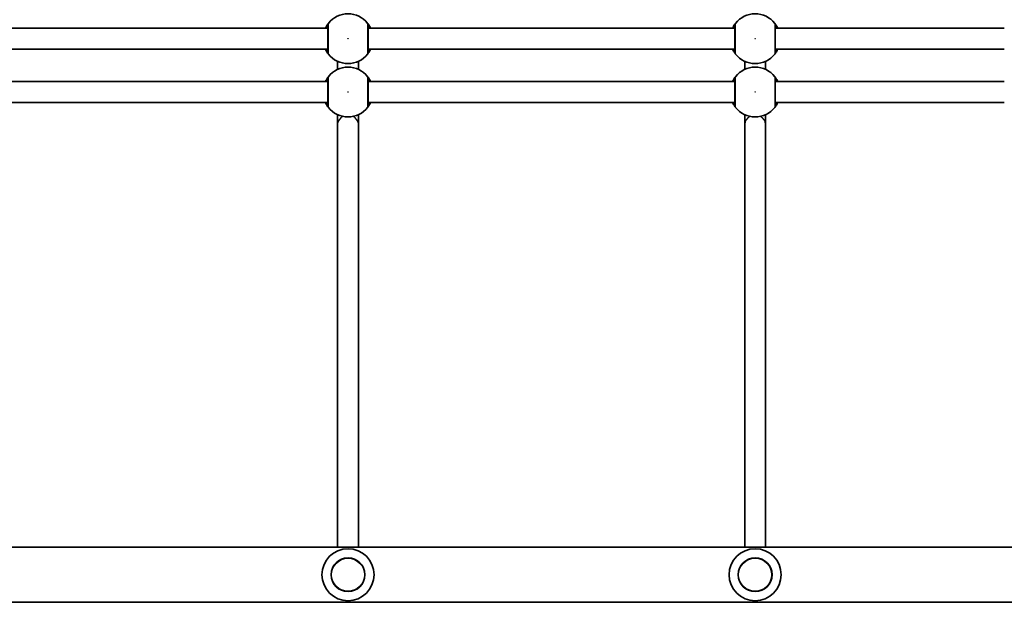
# Model space of a CAD drawing. Units: millimetres. Extents: x -3060 to 3270, y -4231 to 4528.
# Drawn here: x 9 to 766, y 2145 to 2593 of the extents above; entities that cross this region are included whole.
import ezdxf

# ---------------------------------------------------------------- set-up
doc = ezdxf.new("R2010")
doc.units = ezdxf.units.MM
doc.layers.add('Widoczne (ISO)', color=7, linetype='Continuous', lineweight=35)
doc.layers.add('Widoczne wąskie (ISO)', color=7, linetype='Continuous', lineweight=25)

msp = doc.modelspace()

# ---------------------------------------------------------------- linework, layer by layer
at = {"layer": 'Widoczne (ISO)'}
for p, q in [((246, 2586.5), (-36, 2586.5)), ((559, 2586.5), (277, 2586.5)), ((766.05, 2586.5), (590, 2586.5)), ((246, 2570.5), (-36, 2570.5)), ((559, 2570.5), (277, 2570.5)), ((766.05, 2570.5), (590, 2570.5)), ((253.5, 2561.1), (253.5, 2554.9)), ((269.5, 2561.1), (269.5, 2554.9)), ((566.5, 2561.1), (566.5, 2554.9)), ((582.5, 2561.1), (582.5, 2554.9)), ((246, 2545.5), (-36, 2545.5)), ((559, 2545.5), (277, 2545.5)), ((766.05, 2545.5), (590, 2545.5)), ((246, 2529.5), (-36, 2529.5)), ((559, 2529.5), (277, 2529.5)), ((766.05, 2529.5), (590, 2529.5)), ((253.5, 2520.1), (253.5, 2512.72)), ((269.5, 2512.72), (269.5, 2520.1)), ((566.5, 2520.1), (566.5, 2512.72)), ((582.5, 2512.72), (582.5, 2520.1)), ((253.5, 2512.72), (253.5, 2187.75)), ((269.5, 2512.72), (269.5, 2187.75)), ((566.5, 2512.72), (566.5, 2187.75)), ((582.5, 2512.72), (582.5, 2187.75)), ((-657, 2187.75), (867, 2187.75)), ((-657, 2145.35), (867, 2145.35))]:
    msp.add_line(p, q, dxfattribs=at)
for centre in [(261.5, 2166.55), (574.5, 2166.55)]:
    msp.add_circle(centre, 13, dxfattribs=at)
for centre, radius, start, end in [((261.5, 2578.5), 19.15, 37.97957, 142.02043), ((574.5, 2578.5), 19.15, 37.97957, 142.02043), ((261.5, 2578.5), 19.15, 217.97957, 322.02043), ((574.5, 2578.5), 19.15, 217.97957, 322.02043), ((261.5, 2537.5), 19.15, 37.97957, 142.02043), ((574.5, 2537.5), 19.15, 37.97957, 142.02043), ((261.5, 2537.5), 19.15, 217.97957, 322.02043), ((574.5, 2537.5), 19.15, 217.97957, 322.02043), ((261.5, 2166.55), 20, 0, 180), ((574.5, 2166.55), 20, 0, 180), ((261.5, 2166.55), 20, 180, 0), ((574.5, 2166.55), 20, 180, 0)]:
    msp.add_arc(centre, radius, start, end, dxfattribs=at)
for points, knots in [([(246.41, 2590.28), (246.37, 2590.24), (246.3, 2590.15), (246.03, 2589.8), (245.78, 2589.45), (245.1, 2588.41), (244.64, 2587.63), (244.17, 2586.65), (244.13, 2586.57), (244.1, 2586.5)], [0, 0, 0, 0, 0.165681, 0.165681, 0.4307707, 0.4307707, 0.7633729, 0.7633729, 0.7893694, 0.7893694, 0.7893694, 0.7893694]), ([(246, 2589.05), (246, 2589.02), (246, 2588.97), (246, 2588.51), (246, 2587.57), (246, 2584.89), (246, 2583.19), (246, 2579.6), (246, 2577.73), (246, 2574.31), (246, 2572.74), (246, 2570.21), (246, 2569.22), (246, 2568.24), (246, 2568.02), (246, 2567.95)], [0, 0, 0, 0, 0.129537, 0.129537, 0.725375, 0.725375, 1.299703, 1.299703, 1.842753, 1.842753, 2.356937, 2.356937, 2.86021, 2.86021, 3.174755, 3.174755, 3.174755, 3.174755]), ([(278.9, 2586.5), (278.63, 2587.08), (278.35, 2587.61), (277.62, 2588.88), (277.2, 2589.48), (276.75, 2590.09), (276.64, 2590.23), (276.59, 2590.28)], [2.6168682, 2.6168682, 2.6168682, 2.6168682, 2.8232659, 2.8232659, 3.1820177, 3.1820177, 3.4062376, 3.4062376, 3.4062376, 3.4062376]), ([(277, 2567.95), (277, 2567.99), (277, 2568.11), (277, 2568.57), (277, 2569.03), (277, 2570.41), (277, 2571.44), (277, 2573.9), (277, 2575.35), (277, 2578.52), (277, 2580.24), (277, 2583.48), (277, 2584.99), (277, 2587.54), (277, 2588.49), (277, 2588.96), (277, 2589.02), (277, 2589.05)], [0, 0, 0, 0, 0.206308, 0.206308, 0.5364, 0.5364, 0.96552, 0.96552, 1.422771, 1.422771, 1.925821, 1.925821, 2.446576, 2.446576, 3.038238, 3.038238, 3.174755, 3.174755, 3.174755, 3.174755]), ([(559.41, 2590.28), (559.37, 2590.24), (559.3, 2590.15), (559.03, 2589.8), (558.78, 2589.45), (558.1, 2588.41), (557.64, 2587.63), (557.17, 2586.65), (557.13, 2586.57), (557.1, 2586.5)], [0, 0, 0, 0, 0.165681, 0.165681, 0.4307707, 0.4307707, 0.7633729, 0.7633729, 0.7893694, 0.7893694, 0.7893694, 0.7893694]), ([(559, 2589.05), (559, 2589.02), (559, 2588.97), (559, 2588.51), (559, 2587.57), (559, 2584.89), (559, 2583.19), (559, 2579.6), (559, 2577.73), (559, 2574.31), (559, 2572.74), (559, 2570.21), (559, 2569.22), (559, 2568.24), (559, 2568.02), (559, 2567.95)], [0, 0, 0, 0, 0.129537, 0.129537, 0.725375, 0.725375, 1.299703, 1.299703, 1.842753, 1.842753, 2.356937, 2.356937, 2.86021, 2.86021, 3.174755, 3.174755, 3.174755, 3.174755]), ([(591.9, 2586.5), (591.63, 2587.08), (591.35, 2587.61), (590.62, 2588.88), (590.2, 2589.48), (589.75, 2590.09), (589.64, 2590.23), (589.59, 2590.28)], [2.6168682, 2.6168682, 2.6168682, 2.6168682, 2.8232659, 2.8232659, 3.1820177, 3.1820177, 3.4062376, 3.4062376, 3.4062376, 3.4062376]), ([(590, 2567.95), (590, 2567.99), (590, 2568.11), (590, 2568.57), (590, 2569.03), (590, 2570.41), (590, 2571.44), (590, 2573.9), (590, 2575.35), (590, 2578.52), (590, 2580.24), (590, 2583.48), (590, 2584.99), (590, 2587.54), (590, 2588.49), (590, 2588.96), (590, 2589.02), (590, 2589.05)], [0, 0, 0, 0, 0.206308, 0.206308, 0.5364, 0.5364, 0.96552, 0.96552, 1.422771, 1.422771, 1.925821, 1.925821, 2.446576, 2.446576, 3.038238, 3.038238, 3.174755, 3.174755, 3.174755, 3.174755]), ([(244.1, 2570.5), (244.37, 2569.92), (244.65, 2569.39), (245.38, 2568.12), (245.8, 2567.52), (246.25, 2566.91), (246.36, 2566.77), (246.41, 2566.72)], [2.6169954, 2.6169954, 2.6169954, 2.6169954, 2.8233931, 2.8233931, 3.1821449, 3.1821449, 3.4063648, 3.4063648, 3.4063648, 3.4063648]), ([(276.59, 2566.72), (276.63, 2566.76), (276.7, 2566.85), (276.97, 2567.2), (277.22, 2567.55), (277.9, 2568.59), (278.36, 2569.37), (278.83, 2570.35), (278.87, 2570.43), (278.9, 2570.5)], [0, 0, 0, 0, 0.1656807, 0.1656807, 0.4307699, 0.4307699, 0.7633722, 0.7633722, 0.7893694, 0.7893694, 0.7893694, 0.7893694]), ([(557.1, 2570.5), (557.37, 2569.92), (557.65, 2569.39), (558.38, 2568.12), (558.8, 2567.52), (559.25, 2566.91), (559.36, 2566.77), (559.41, 2566.72)], [2.6169954, 2.6169954, 2.6169954, 2.6169954, 2.8233931, 2.8233931, 3.1821449, 3.1821449, 3.4063648, 3.4063648, 3.4063648, 3.4063648]), ([(589.59, 2566.72), (589.63, 2566.76), (589.7, 2566.85), (589.97, 2567.2), (590.22, 2567.55), (590.9, 2568.59), (591.36, 2569.37), (591.83, 2570.35), (591.87, 2570.43), (591.9, 2570.5)], [0, 0, 0, 0, 0.1656807, 0.1656807, 0.4307699, 0.4307699, 0.7633722, 0.7633722, 0.7893694, 0.7893694, 0.7893694, 0.7893694]), ([(246.41, 2549.28), (246.37, 2549.24), (246.3, 2549.15), (246.03, 2548.8), (245.78, 2548.45), (245.1, 2547.41), (244.64, 2546.63), (244.17, 2545.65), (244.13, 2545.57), (244.1, 2545.5)], [0, 0, 0, 0, 0.165681, 0.165681, 0.4307707, 0.4307707, 0.7633729, 0.7633729, 0.7893694, 0.7893694, 0.7893694, 0.7893694]), ([(246, 2548.05), (246, 2548.02), (246, 2547.97), (246, 2547.51), (246, 2546.57), (246, 2543.89), (246, 2542.19), (246, 2538.6), (246, 2536.73), (246, 2533.31), (246, 2531.74), (246, 2529.21), (246, 2528.22), (246, 2527.24), (246, 2527.02), (246, 2526.95)], [0, 0, 0, 0, 0.129537, 0.129537, 0.725375, 0.725375, 1.299703, 1.299703, 1.842753, 1.842753, 2.356937, 2.356937, 2.86021, 2.86021, 3.174755, 3.174755, 3.174755, 3.174755]), ([(278.9, 2545.5), (278.63, 2546.08), (278.35, 2546.61), (277.62, 2547.88), (277.2, 2548.48), (276.75, 2549.09), (276.64, 2549.23), (276.59, 2549.28)], [2.6168682, 2.6168682, 2.6168682, 2.6168682, 2.8232659, 2.8232659, 3.1820177, 3.1820177, 3.4062376, 3.4062376, 3.4062376, 3.4062376]), ([(277, 2526.95), (277, 2526.99), (277, 2527.11), (277, 2527.57), (277, 2528.03), (277, 2529.41), (277, 2530.44), (277, 2532.9), (277, 2534.35), (277, 2537.52), (277, 2539.24), (277, 2542.48), (277, 2543.99), (277, 2546.54), (277, 2547.49), (277, 2547.96), (277, 2548.02), (277, 2548.05)], [0, 0, 0, 0, 0.206308, 0.206308, 0.5364, 0.5364, 0.96552, 0.96552, 1.422771, 1.422771, 1.925821, 1.925821, 2.446576, 2.446576, 3.038238, 3.038238, 3.174755, 3.174755, 3.174755, 3.174755]), ([(559.41, 2549.28), (559.37, 2549.24), (559.3, 2549.15), (559.03, 2548.8), (558.78, 2548.45), (558.1, 2547.41), (557.64, 2546.63), (557.17, 2545.65), (557.13, 2545.57), (557.1, 2545.5)], [0, 0, 0, 0, 0.165681, 0.165681, 0.4307707, 0.4307707, 0.7633729, 0.7633729, 0.7893694, 0.7893694, 0.7893694, 0.7893694]), ([(559, 2548.05), (559, 2548.02), (559, 2547.97), (559, 2547.51), (559, 2546.57), (559, 2543.89), (559, 2542.19), (559, 2538.6), (559, 2536.73), (559, 2533.31), (559, 2531.74), (559, 2529.21), (559, 2528.22), (559, 2527.24), (559, 2527.02), (559, 2526.95)], [0, 0, 0, 0, 0.129537, 0.129537, 0.725375, 0.725375, 1.299703, 1.299703, 1.842753, 1.842753, 2.356937, 2.356937, 2.86021, 2.86021, 3.174755, 3.174755, 3.174755, 3.174755]), ([(591.9, 2545.5), (591.63, 2546.08), (591.35, 2546.61), (590.62, 2547.88), (590.2, 2548.48), (589.75, 2549.09), (589.64, 2549.23), (589.59, 2549.28)], [2.6168682, 2.6168682, 2.6168682, 2.6168682, 2.8232659, 2.8232659, 3.1820177, 3.1820177, 3.4062376, 3.4062376, 3.4062376, 3.4062376]), ([(590, 2526.95), (590, 2526.99), (590, 2527.11), (590, 2527.57), (590, 2528.03), (590, 2529.41), (590, 2530.44), (590, 2532.9), (590, 2534.35), (590, 2537.52), (590, 2539.24), (590, 2542.48), (590, 2543.99), (590, 2546.54), (590, 2547.49), (590, 2547.96), (590, 2548.02), (590, 2548.05)], [0, 0, 0, 0, 0.206308, 0.206308, 0.5364, 0.5364, 0.96552, 0.96552, 1.422771, 1.422771, 1.925821, 1.925821, 2.446576, 2.446576, 3.038238, 3.038238, 3.174755, 3.174755, 3.174755, 3.174755]), ([(244.1, 2529.5), (244.37, 2528.92), (244.65, 2528.39), (245.38, 2527.12), (245.8, 2526.52), (246.25, 2525.91), (246.36, 2525.77), (246.41, 2525.72)], [2.6169954, 2.6169954, 2.6169954, 2.6169954, 2.8233931, 2.8233931, 3.1821449, 3.1821449, 3.4063648, 3.4063648, 3.4063648, 3.4063648]), ([(276.59, 2525.72), (276.63, 2525.76), (276.7, 2525.85), (276.97, 2526.2), (277.22, 2526.55), (277.9, 2527.59), (278.36, 2528.37), (278.83, 2529.35), (278.87, 2529.43), (278.9, 2529.5)], [0, 0, 0, 0, 0.1656807, 0.1656807, 0.4307699, 0.4307699, 0.7633722, 0.7633722, 0.7893694, 0.7893694, 0.7893694, 0.7893694]), ([(557.1, 2529.5), (557.37, 2528.92), (557.65, 2528.39), (558.38, 2527.12), (558.8, 2526.52), (559.25, 2525.91), (559.36, 2525.77), (559.41, 2525.72)], [2.6169954, 2.6169954, 2.6169954, 2.6169954, 2.8233931, 2.8233931, 3.1821449, 3.1821449, 3.4063648, 3.4063648, 3.4063648, 3.4063648]), ([(589.59, 2525.72), (589.63, 2525.76), (589.7, 2525.85), (589.97, 2526.2), (590.22, 2526.55), (590.9, 2527.59), (591.36, 2528.37), (591.83, 2529.35), (591.87, 2529.43), (591.9, 2529.5)], [0, 0, 0, 0, 0.1656807, 0.1656807, 0.4307699, 0.4307699, 0.7633722, 0.7633722, 0.7893694, 0.7893694, 0.7893694, 0.7893694])]:
    msp.add_open_spline(points, degree=3, knots=knots, dxfattribs=at)
at = {"layer": 'Widoczne wąskie (ISO)'}
for centre, radius in [((261.5, 2578.5), 0.15), ((574.5, 2578.5), 0.15), ((261.5, 2537.5), 0.15), ((574.5, 2537.5), 0.15), ((261.5, 2166.55), 12.67), ((574.5, 2166.55), 12.67)]:
    msp.add_circle(centre, radius, dxfattribs=at)
for centre, major_axis, ratio, start_param, end_param in [((247.98, 2589.05), (-1.58, 1.23), 0.996464, 0, 0.664588), ((248, 2589.05), (-2, 0), 0.997769, 5.61859, 6.283185), ((275, 2589.05), (2, 0), 0.997769, 0, 0.664596), ((275.02, 2589.05), (1.58, 1.23), 0.996464, 5.618598, 6.283185), ((560.98, 2589.05), (-1.58, 1.23), 0.996464, 0, 0.664588), ((561, 2589.05), (-2, 0), 0.997769, 5.61859, 6.283185), ((588, 2589.05), (2, 0), 0.997769, 0, 0.664596), ((588.02, 2589.05), (1.58, 1.23), 0.996464, 5.618598, 6.283185), ((247.98, 2567.95), (-1.58, -1.23), 0.996464, 5.618598, 6.283185), ((248, 2567.95), (-2, 0), 0.997769, 0, 0.664596), ((275, 2567.95), (2, 0), 0.997769, 5.61859, 6.283185), ((275.02, 2567.95), (1.58, -1.23), 0.996464, 0, 0.664588), ((560.98, 2567.95), (-1.58, -1.23), 0.996464, 5.618598, 6.283185), ((561, 2567.95), (-2, 0), 0.997769, 0, 0.664596), ((588, 2567.95), (2, 0), 0.997769, 5.61859, 6.283185), ((588.02, 2567.95), (1.58, -1.23), 0.996464, 0, 0.664588), ((247.98, 2548.05), (-1.58, 1.23), 0.996464, 0, 0.664588), ((248, 2548.05), (-2, 0), 0.997769, 5.61859, 6.283185), ((275, 2548.05), (2, 0), 0.997769, 0, 0.664596), ((275.02, 2548.05), (1.58, 1.23), 0.996464, 5.618598, 6.283185), ((560.98, 2548.05), (-1.58, 1.23), 0.996464, 0, 0.664588), ((561, 2548.05), (-2, 0), 0.997769, 5.61859, 6.283185), ((588, 2548.05), (2, 0), 0.997769, 0, 0.664596), ((588.02, 2548.05), (1.58, 1.23), 0.996464, 5.618598, 6.283185), ((247.98, 2526.95), (-1.58, -1.23), 0.996464, 5.618598, 6.283185), ((248, 2526.95), (-2, 0), 0.997769, 0, 0.664596), ((275, 2526.95), (2, 0), 0.997769, 5.61859, 6.283185), ((275.02, 2526.95), (1.58, -1.23), 0.996464, 0, 0.664588), ((560.98, 2526.95), (-1.58, -1.23), 0.996464, 5.618598, 6.283185), ((561, 2526.95), (-2, 0), 0.997769, 0, 0.664596), ((588, 2526.95), (2, 0), 0.997769, 5.61859, 6.283185), ((588.02, 2526.95), (1.58, -1.23), 0.996464, 0, 0.664588), ((261.5, 2512.72), (-8, 0), 0.865278, 5.224542, 6.283185), ((261.5, 2512.72), (8, 0), 0.865278, 0, 1.058643), ((574.5, 2512.72), (-8, 0), 0.865278, 5.224542, 6.283185), ((574.5, 2512.72), (8, 0), 0.865278, 0, 1.058643)]:
    msp.add_ellipse(centre, major_axis=major_axis, ratio=ratio, start_param=start_param, end_param=end_param, dxfattribs=at)
for points, knots in [([(244.58, 2586.5), (244.82, 2587.04), (245.06, 2587.51), (245.51, 2588.31), (245.7, 2588.62), (245.91, 2588.94), (245.96, 2589.02), (245.98, 2589.05)], [-0.672818, -0.672818, -0.672818, -0.672818, -0.4307707, -0.4307707, -0.165681, -0.165681, 0, 0, 0, 0]), ([(245.98, 2589.05), (245.99, 2589.06), (245.99, 2589.07), (246, 2589.07), (246, 2589.06), (246, 2589.05)], [0, 0, 0, 0, 0.03504151, 0.03504151, 0.07008301, 0.07008301, 0.07008301, 0.07008301]), ([(246.43, 2590.28), (246.43, 2590.29), (246.42, 2590.3), (246.42, 2590.3), (246.41, 2590.29), (246.41, 2590.28)], [-0.07008301, -0.07008301, -0.07008301, -0.07008301, -0.03504151, -0.03504151, 0, 0, 0, 0]), ([(246.43, 2566.72), (246.43, 2566.79), (246.43, 2567.05), (246.43, 2568.14), (246.43, 2569.24), (246.43, 2572.07), (246.43, 2573.82), (246.43, 2577.64), (246.43, 2579.73), (246.43, 2583.73), (246.43, 2585.63), (246.43, 2588.63), (246.43, 2589.68), (246.43, 2590.19), (246.43, 2590.25), (246.43, 2590.28)], [-3.174755, -3.174755, -3.174755, -3.174755, -2.86021, -2.86021, -2.356937, -2.356937, -1.842753, -1.842753, -1.299703, -1.299703, -0.725375, -0.725375, -0.129537, -0.129537, 0, 0, 0, 0]), ([(276.59, 2590.28), (276.59, 2590.29), (276.58, 2590.3), (276.58, 2590.3), (276.57, 2590.29), (276.57, 2590.28)], [-0.07008301, -0.07008301, -0.07008301, -0.07008301, -0.03504151, -0.03504151, 0, 0, 0, 0]), ([(276.57, 2590.28), (276.57, 2590.25), (276.57, 2590.18), (276.57, 2589.65), (276.57, 2588.6), (276.57, 2585.74), (276.57, 2584.06), (276.57, 2580.44), (276.57, 2578.52), (276.57, 2574.99), (276.57, 2573.37), (276.57, 2570.62), (276.57, 2569.47), (276.57, 2567.92), (276.57, 2567.41), (276.57, 2566.89), (276.57, 2566.77), (276.57, 2566.72)], [-3.174755, -3.174755, -3.174755, -3.174755, -3.038238, -3.038238, -2.446576, -2.446576, -1.925821, -1.925821, -1.422771, -1.422771, -0.96552, -0.96552, -0.5364, -0.5364, -0.206308, -0.206308, 0, 0, 0, 0]), ([(277, 2589.05), (277, 2589.06), (277, 2589.07), (277.01, 2589.07), (277.01, 2589.06), (277.02, 2589.05)], [0, 0, 0, 0, 0.03504151, 0.03504151, 0.07008301, 0.07008301, 0.07008301, 0.07008301]), ([(277.02, 2589.05), (277.05, 2589), (277.13, 2588.88), (277.47, 2588.33), (277.8, 2587.8), (278.24, 2586.89), (278.33, 2586.7), (278.42, 2586.5)], [-3.4062376, -3.4062376, -3.4062376, -3.4062376, -3.1820177, -3.1820177, -2.8232659, -2.8232659, -2.7334197, -2.7334197, -2.7334197, -2.7334197]), ([(557.58, 2586.5), (557.82, 2587.04), (558.06, 2587.51), (558.51, 2588.31), (558.7, 2588.62), (558.91, 2588.94), (558.96, 2589.02), (558.98, 2589.05)], [-0.672818, -0.672818, -0.672818, -0.672818, -0.4307707, -0.4307707, -0.165681, -0.165681, 0, 0, 0, 0]), ([(558.98, 2589.05), (558.99, 2589.06), (558.99, 2589.07), (559, 2589.07), (559, 2589.06), (559, 2589.05)], [0, 0, 0, 0, 0.03504151, 0.03504151, 0.07008301, 0.07008301, 0.07008301, 0.07008301]), ([(559.43, 2590.28), (559.43, 2590.29), (559.42, 2590.3), (559.42, 2590.3), (559.41, 2590.29), (559.41, 2590.28)], [-0.07008301, -0.07008301, -0.07008301, -0.07008301, -0.03504151, -0.03504151, 0, 0, 0, 0]), ([(559.43, 2566.72), (559.43, 2566.79), (559.43, 2567.05), (559.43, 2568.14), (559.43, 2569.24), (559.43, 2572.07), (559.43, 2573.82), (559.43, 2577.64), (559.43, 2579.73), (559.43, 2583.73), (559.43, 2585.63), (559.43, 2588.63), (559.43, 2589.68), (559.43, 2590.19), (559.43, 2590.25), (559.43, 2590.28)], [-3.174755, -3.174755, -3.174755, -3.174755, -2.86021, -2.86021, -2.356937, -2.356937, -1.842753, -1.842753, -1.299703, -1.299703, -0.725375, -0.725375, -0.129537, -0.129537, 0, 0, 0, 0]), ([(589.59, 2590.28), (589.59, 2590.29), (589.58, 2590.3), (589.58, 2590.3), (589.57, 2590.29), (589.57, 2590.28)], [-0.07008301, -0.07008301, -0.07008301, -0.07008301, -0.03504151, -0.03504151, 0, 0, 0, 0]), ([(589.57, 2590.28), (589.57, 2590.25), (589.57, 2590.18), (589.57, 2589.65), (589.57, 2588.6), (589.57, 2585.74), (589.57, 2584.06), (589.57, 2580.44), (589.57, 2578.52), (589.57, 2574.99), (589.57, 2573.37), (589.57, 2570.62), (589.57, 2569.47), (589.57, 2567.92), (589.57, 2567.41), (589.57, 2566.89), (589.57, 2566.77), (589.57, 2566.72)], [-3.174755, -3.174755, -3.174755, -3.174755, -3.038238, -3.038238, -2.446576, -2.446576, -1.925821, -1.925821, -1.422771, -1.422771, -0.96552, -0.96552, -0.5364, -0.5364, -0.206308, -0.206308, 0, 0, 0, 0]), ([(590, 2589.05), (590, 2589.06), (590, 2589.07), (590.01, 2589.07), (590.01, 2589.06), (590.02, 2589.05)], [0, 0, 0, 0, 0.03504151, 0.03504151, 0.07008301, 0.07008301, 0.07008301, 0.07008301]), ([(590.02, 2589.05), (590.05, 2589), (590.13, 2588.88), (590.47, 2588.33), (590.8, 2587.8), (591.24, 2586.89), (591.33, 2586.7), (591.42, 2586.5)], [-3.4062376, -3.4062376, -3.4062376, -3.4062376, -3.1820177, -3.1820177, -2.8232659, -2.8232659, -2.7334197, -2.7334197, -2.7334197, -2.7334197]), ([(246, 2588), (246, 2588), (245.97, 2587.96), (245.84, 2587.77), (245.69, 2587.56), (245.35, 2587.05), (245.18, 2586.79), (244.99, 2586.5)], [12.5468793, 12.5468793, 12.5468793, 12.5468793, 12.6933797, 12.6933797, 12.9277802, 12.9277802, 13.1021428, 13.1021428, 13.1021428, 13.1021428]), ([(278.01, 2586.5), (277.97, 2586.56), (277.93, 2586.63), (277.44, 2587.37), (277.12, 2587.82), (277.01, 2587.99), (277, 2588), (277, 2588)], [5.7181595, 5.7181595, 5.7181595, 5.7181595, 5.7561789, 5.7561789, 6.1839076, 6.1839076, 6.2734229, 6.2734229, 6.2734229, 6.2734229]), ([(559, 2588), (559, 2588), (558.97, 2587.96), (558.84, 2587.77), (558.69, 2587.56), (558.35, 2587.05), (558.18, 2586.79), (557.99, 2586.5)], [12.5468793, 12.5468793, 12.5468793, 12.5468793, 12.6933797, 12.6933797, 12.9277802, 12.9277802, 13.1021428, 13.1021428, 13.1021428, 13.1021428]), ([(591.01, 2586.5), (590.97, 2586.56), (590.93, 2586.63), (590.44, 2587.37), (590.12, 2587.82), (590.01, 2587.99), (590, 2588), (590, 2588)], [5.7181595, 5.7181595, 5.7181595, 5.7181595, 5.7561789, 5.7561789, 6.1839076, 6.1839076, 6.2734229, 6.2734229, 6.2734229, 6.2734229]), ([(245.98, 2567.95), (245.95, 2568), (245.87, 2568.12), (245.53, 2568.67), (245.2, 2569.2), (244.76, 2570.11), (244.67, 2570.3), (244.58, 2570.5)], [-3.4063648, -3.4063648, -3.4063648, -3.4063648, -3.1821449, -3.1821449, -2.8233931, -2.8233931, -2.7335468, -2.7335468, -2.7335468, -2.7335468]), ([(244.99, 2570.5), (245.15, 2570.25), (245.3, 2570.03), (245.79, 2569.3), (246, 2569), (246, 2569)], [5.7181762, 5.7181762, 5.7181762, 5.7181762, 5.8665698, 5.8665698, 6.2734397, 6.2734397, 6.2734397, 6.2734397]), ([(246, 2567.95), (246, 2567.94), (246, 2567.93), (245.99, 2567.93), (245.99, 2567.94), (245.98, 2567.95)], [0, 0, 0, 0, 0.03504151, 0.03504151, 0.07008301, 0.07008301, 0.07008301, 0.07008301]), ([(246.41, 2566.72), (246.41, 2566.71), (246.42, 2566.7), (246.42, 2566.7), (246.43, 2566.71), (246.43, 2566.72)], [-0.07008301, -0.07008301, -0.07008301, -0.07008301, -0.03504151, -0.03504151, 0, 0, 0, 0]), ([(276.57, 2566.72), (276.57, 2566.71), (276.58, 2566.7), (276.58, 2566.7), (276.59, 2566.71), (276.59, 2566.72)], [-0.07008301, -0.07008301, -0.07008301, -0.07008301, -0.03504151, -0.03504151, 0, 0, 0, 0]), ([(277, 2569), (277, 2569), (277.03, 2569.04), (277.16, 2569.23), (277.31, 2569.44), (277.65, 2569.95), (277.82, 2570.21), (278.01, 2570.5)], [6.2734229, 6.2734229, 6.2734229, 6.2734229, 6.4200186, 6.4200186, 6.6545718, 6.6545718, 6.8286863, 6.8286863, 6.8286863, 6.8286863]), ([(277.02, 2567.95), (277.01, 2567.94), (277.01, 2567.93), (277, 2567.93), (277, 2567.94), (277, 2567.95)], [0, 0, 0, 0, 0.03504151, 0.03504151, 0.07008301, 0.07008301, 0.07008301, 0.07008301]), ([(278.42, 2570.5), (278.18, 2569.96), (277.94, 2569.49), (277.49, 2568.69), (277.3, 2568.38), (277.09, 2568.06), (277.04, 2567.98), (277.02, 2567.95)], [-0.672818, -0.672818, -0.672818, -0.672818, -0.4307699, -0.4307699, -0.1656807, -0.1656807, 0, 0, 0, 0]), ([(558.98, 2567.95), (558.95, 2568), (558.87, 2568.12), (558.53, 2568.67), (558.2, 2569.2), (557.76, 2570.11), (557.67, 2570.3), (557.58, 2570.5)], [-3.4063648, -3.4063648, -3.4063648, -3.4063648, -3.1821449, -3.1821449, -2.8233931, -2.8233931, -2.7335468, -2.7335468, -2.7335468, -2.7335468]), ([(557.99, 2570.5), (558.15, 2570.25), (558.3, 2570.03), (558.79, 2569.3), (559, 2569), (559, 2569)], [5.7181762, 5.7181762, 5.7181762, 5.7181762, 5.8665698, 5.8665698, 6.2734397, 6.2734397, 6.2734397, 6.2734397]), ([(559, 2567.95), (559, 2567.94), (559, 2567.93), (558.99, 2567.93), (558.99, 2567.94), (558.98, 2567.95)], [0, 0, 0, 0, 0.03504151, 0.03504151, 0.07008301, 0.07008301, 0.07008301, 0.07008301]), ([(559.41, 2566.72), (559.41, 2566.71), (559.42, 2566.7), (559.42, 2566.7), (559.43, 2566.71), (559.43, 2566.72)], [-0.07008301, -0.07008301, -0.07008301, -0.07008301, -0.03504151, -0.03504151, 0, 0, 0, 0]), ([(589.57, 2566.72), (589.57, 2566.71), (589.58, 2566.7), (589.58, 2566.7), (589.59, 2566.71), (589.59, 2566.72)], [-0.07008301, -0.07008301, -0.07008301, -0.07008301, -0.03504151, -0.03504151, 0, 0, 0, 0]), ([(590, 2569), (590, 2569), (590.03, 2569.04), (590.16, 2569.23), (590.31, 2569.44), (590.65, 2569.95), (590.82, 2570.21), (591.01, 2570.5)], [6.2734229, 6.2734229, 6.2734229, 6.2734229, 6.4200186, 6.4200186, 6.6545718, 6.6545718, 6.8286863, 6.8286863, 6.8286863, 6.8286863]), ([(590.02, 2567.95), (590.01, 2567.94), (590.01, 2567.93), (590, 2567.93), (590, 2567.94), (590, 2567.95)], [0, 0, 0, 0, 0.03504151, 0.03504151, 0.07008301, 0.07008301, 0.07008301, 0.07008301]), ([(591.42, 2570.5), (591.18, 2569.96), (590.94, 2569.49), (590.49, 2568.69), (590.3, 2568.38), (590.09, 2568.06), (590.04, 2567.98), (590.02, 2567.95)], [-0.672818, -0.672818, -0.672818, -0.672818, -0.4307699, -0.4307699, -0.1656807, -0.1656807, 0, 0, 0, 0]), ([(244.58, 2545.5), (244.82, 2546.04), (245.06, 2546.51), (245.51, 2547.31), (245.7, 2547.62), (245.91, 2547.94), (245.96, 2548.02), (245.98, 2548.05)], [-0.672818, -0.672818, -0.672818, -0.672818, -0.4307707, -0.4307707, -0.165681, -0.165681, 0, 0, 0, 0]), ([(246, 2547), (246, 2547), (245.97, 2546.96), (245.84, 2546.77), (245.69, 2546.56), (245.35, 2546.05), (245.18, 2545.79), (244.99, 2545.5)], [12.5468793, 12.5468793, 12.5468793, 12.5468793, 12.6933797, 12.6933797, 12.9277802, 12.9277802, 13.1021428, 13.1021428, 13.1021428, 13.1021428]), ([(245.98, 2548.05), (245.99, 2548.06), (245.99, 2548.07), (246, 2548.07), (246, 2548.06), (246, 2548.05)], [0, 0, 0, 0, 0.03504151, 0.03504151, 0.07008301, 0.07008301, 0.07008301, 0.07008301]), ([(246.43, 2549.28), (246.43, 2549.29), (246.42, 2549.3), (246.42, 2549.3), (246.41, 2549.29), (246.41, 2549.28)], [-0.07008301, -0.07008301, -0.07008301, -0.07008301, -0.03504151, -0.03504151, 0, 0, 0, 0]), ([(246.43, 2525.72), (246.43, 2525.79), (246.43, 2526.05), (246.43, 2527.14), (246.43, 2528.24), (246.43, 2531.07), (246.43, 2532.82), (246.43, 2536.64), (246.43, 2538.73), (246.43, 2542.73), (246.43, 2544.63), (246.43, 2547.63), (246.43, 2548.68), (246.43, 2549.19), (246.43, 2549.25), (246.43, 2549.28)], [-3.174755, -3.174755, -3.174755, -3.174755, -2.86021, -2.86021, -2.356937, -2.356937, -1.842753, -1.842753, -1.299703, -1.299703, -0.725375, -0.725375, -0.129537, -0.129537, 0, 0, 0, 0]), ([(276.59, 2549.28), (276.59, 2549.29), (276.58, 2549.3), (276.58, 2549.3), (276.57, 2549.29), (276.57, 2549.28)], [-0.07008301, -0.07008301, -0.07008301, -0.07008301, -0.03504151, -0.03504151, 0, 0, 0, 0]), ([(276.57, 2549.28), (276.57, 2549.25), (276.57, 2549.18), (276.57, 2548.65), (276.57, 2547.6), (276.57, 2544.74), (276.57, 2543.06), (276.57, 2539.44), (276.57, 2537.52), (276.57, 2533.99), (276.57, 2532.37), (276.57, 2529.62), (276.57, 2528.47), (276.57, 2526.92), (276.57, 2526.41), (276.57, 2525.89), (276.57, 2525.77), (276.57, 2525.72)], [-3.174755, -3.174755, -3.174755, -3.174755, -3.038238, -3.038238, -2.446576, -2.446576, -1.925821, -1.925821, -1.422771, -1.422771, -0.96552, -0.96552, -0.5364, -0.5364, -0.206308, -0.206308, 0, 0, 0, 0]), ([(277, 2548.05), (277, 2548.06), (277, 2548.07), (277.01, 2548.07), (277.01, 2548.06), (277.02, 2548.05)], [0, 0, 0, 0, 0.03504151, 0.03504151, 0.07008301, 0.07008301, 0.07008301, 0.07008301]), ([(278.01, 2545.5), (277.97, 2545.56), (277.93, 2545.63), (277.44, 2546.37), (277.12, 2546.82), (277.01, 2546.99), (277, 2547), (277, 2547)], [5.7181595, 5.7181595, 5.7181595, 5.7181595, 5.7561789, 5.7561789, 6.1839076, 6.1839076, 6.2734229, 6.2734229, 6.2734229, 6.2734229]), ([(277.02, 2548.05), (277.05, 2548), (277.13, 2547.88), (277.47, 2547.33), (277.8, 2546.8), (278.24, 2545.89), (278.33, 2545.7), (278.42, 2545.5)], [-3.4062376, -3.4062376, -3.4062376, -3.4062376, -3.1820177, -3.1820177, -2.8232659, -2.8232659, -2.7334197, -2.7334197, -2.7334197, -2.7334197]), ([(557.58, 2545.5), (557.82, 2546.04), (558.06, 2546.51), (558.51, 2547.31), (558.7, 2547.62), (558.91, 2547.94), (558.96, 2548.02), (558.98, 2548.05)], [-0.672818, -0.672818, -0.672818, -0.672818, -0.4307707, -0.4307707, -0.165681, -0.165681, 0, 0, 0, 0]), ([(559, 2547), (559, 2547), (558.97, 2546.96), (558.84, 2546.77), (558.69, 2546.56), (558.35, 2546.05), (558.18, 2545.79), (557.99, 2545.5)], [12.5468793, 12.5468793, 12.5468793, 12.5468793, 12.6933797, 12.6933797, 12.9277802, 12.9277802, 13.1021428, 13.1021428, 13.1021428, 13.1021428]), ([(558.98, 2548.05), (558.99, 2548.06), (558.99, 2548.07), (559, 2548.07), (559, 2548.06), (559, 2548.05)], [0, 0, 0, 0, 0.03504151, 0.03504151, 0.07008301, 0.07008301, 0.07008301, 0.07008301]), ([(559.43, 2549.28), (559.43, 2549.29), (559.42, 2549.3), (559.42, 2549.3), (559.41, 2549.29), (559.41, 2549.28)], [-0.07008301, -0.07008301, -0.07008301, -0.07008301, -0.03504151, -0.03504151, 0, 0, 0, 0]), ([(559.43, 2525.72), (559.43, 2525.79), (559.43, 2526.05), (559.43, 2527.14), (559.43, 2528.24), (559.43, 2531.07), (559.43, 2532.82), (559.43, 2536.64), (559.43, 2538.73), (559.43, 2542.73), (559.43, 2544.63), (559.43, 2547.63), (559.43, 2548.68), (559.43, 2549.19), (559.43, 2549.25), (559.43, 2549.28)], [-3.174755, -3.174755, -3.174755, -3.174755, -2.86021, -2.86021, -2.356937, -2.356937, -1.842753, -1.842753, -1.299703, -1.299703, -0.725375, -0.725375, -0.129537, -0.129537, 0, 0, 0, 0]), ([(589.59, 2549.28), (589.59, 2549.29), (589.58, 2549.3), (589.58, 2549.3), (589.57, 2549.29), (589.57, 2549.28)], [-0.07008301, -0.07008301, -0.07008301, -0.07008301, -0.03504151, -0.03504151, 0, 0, 0, 0]), ([(589.57, 2549.28), (589.57, 2549.25), (589.57, 2549.18), (589.57, 2548.65), (589.57, 2547.6), (589.57, 2544.74), (589.57, 2543.06), (589.57, 2539.44), (589.57, 2537.52), (589.57, 2533.99), (589.57, 2532.37), (589.57, 2529.62), (589.57, 2528.47), (589.57, 2526.92), (589.57, 2526.41), (589.57, 2525.89), (589.57, 2525.77), (589.57, 2525.72)], [-3.174755, -3.174755, -3.174755, -3.174755, -3.038238, -3.038238, -2.446576, -2.446576, -1.925821, -1.925821, -1.422771, -1.422771, -0.96552, -0.96552, -0.5364, -0.5364, -0.206308, -0.206308, 0, 0, 0, 0]), ([(590, 2548.05), (590, 2548.06), (590, 2548.07), (590.01, 2548.07), (590.01, 2548.06), (590.02, 2548.05)], [0, 0, 0, 0, 0.03504151, 0.03504151, 0.07008301, 0.07008301, 0.07008301, 0.07008301]), ([(591.01, 2545.5), (590.97, 2545.56), (590.93, 2545.63), (590.44, 2546.37), (590.12, 2546.82), (590.01, 2546.99), (590, 2547), (590, 2547)], [5.7181595, 5.7181595, 5.7181595, 5.7181595, 5.7561789, 5.7561789, 6.1839076, 6.1839076, 6.2734229, 6.2734229, 6.2734229, 6.2734229]), ([(590.02, 2548.05), (590.05, 2548), (590.13, 2547.88), (590.47, 2547.33), (590.8, 2546.8), (591.24, 2545.89), (591.33, 2545.7), (591.42, 2545.5)], [-3.4062376, -3.4062376, -3.4062376, -3.4062376, -3.1820177, -3.1820177, -2.8232659, -2.8232659, -2.7334197, -2.7334197, -2.7334197, -2.7334197]), ([(245.98, 2526.95), (245.95, 2527), (245.87, 2527.12), (245.53, 2527.67), (245.2, 2528.2), (244.76, 2529.11), (244.67, 2529.3), (244.58, 2529.5)], [-3.4063648, -3.4063648, -3.4063648, -3.4063648, -3.1821449, -3.1821449, -2.8233931, -2.8233931, -2.7335468, -2.7335468, -2.7335468, -2.7335468]), ([(244.99, 2529.5), (245.15, 2529.25), (245.3, 2529.03), (245.79, 2528.3), (246, 2528), (246, 2528)], [5.7181762, 5.7181762, 5.7181762, 5.7181762, 5.8665698, 5.8665698, 6.2734397, 6.2734397, 6.2734397, 6.2734397]), ([(277, 2528), (277, 2528), (277.03, 2528.04), (277.16, 2528.23), (277.31, 2528.44), (277.65, 2528.95), (277.82, 2529.21), (278.01, 2529.5)], [6.2734229, 6.2734229, 6.2734229, 6.2734229, 6.4200186, 6.4200186, 6.6545718, 6.6545718, 6.8286863, 6.8286863, 6.8286863, 6.8286863]), ([(278.42, 2529.5), (278.18, 2528.96), (277.94, 2528.49), (277.49, 2527.69), (277.3, 2527.38), (277.09, 2527.06), (277.04, 2526.98), (277.02, 2526.95)], [-0.672818, -0.672818, -0.672818, -0.672818, -0.4307699, -0.4307699, -0.1656807, -0.1656807, 0, 0, 0, 0]), ([(558.98, 2526.95), (558.95, 2527), (558.87, 2527.12), (558.53, 2527.67), (558.2, 2528.2), (557.76, 2529.11), (557.67, 2529.3), (557.58, 2529.5)], [-3.4063648, -3.4063648, -3.4063648, -3.4063648, -3.1821449, -3.1821449, -2.8233931, -2.8233931, -2.7335468, -2.7335468, -2.7335468, -2.7335468]), ([(557.99, 2529.5), (558.15, 2529.25), (558.3, 2529.03), (558.79, 2528.3), (559, 2528), (559, 2528)], [5.7181762, 5.7181762, 5.7181762, 5.7181762, 5.8665698, 5.8665698, 6.2734397, 6.2734397, 6.2734397, 6.2734397]), ([(590, 2528), (590, 2528), (590.03, 2528.04), (590.16, 2528.23), (590.31, 2528.44), (590.65, 2528.95), (590.82, 2529.21), (591.01, 2529.5)], [6.2734229, 6.2734229, 6.2734229, 6.2734229, 6.4200186, 6.4200186, 6.6545718, 6.6545718, 6.8286863, 6.8286863, 6.8286863, 6.8286863]), ([(591.42, 2529.5), (591.18, 2528.96), (590.94, 2528.49), (590.49, 2527.69), (590.3, 2527.38), (590.09, 2527.06), (590.04, 2526.98), (590.02, 2526.95)], [-0.672818, -0.672818, -0.672818, -0.672818, -0.4307699, -0.4307699, -0.1656807, -0.1656807, 0, 0, 0, 0]), ([(246, 2526.95), (246, 2526.94), (246, 2526.93), (245.99, 2526.93), (245.99, 2526.94), (245.98, 2526.95)], [0, 0, 0, 0, 0.03504151, 0.03504151, 0.07008301, 0.07008301, 0.07008301, 0.07008301]), ([(246.41, 2525.72), (246.41, 2525.71), (246.42, 2525.7), (246.42, 2525.7), (246.43, 2525.71), (246.43, 2525.72)], [-0.07008301, -0.07008301, -0.07008301, -0.07008301, -0.03504151, -0.03504151, 0, 0, 0, 0]), ([(276.57, 2525.72), (276.57, 2525.71), (276.58, 2525.7), (276.58, 2525.7), (276.59, 2525.71), (276.59, 2525.72)], [-0.07008301, -0.07008301, -0.07008301, -0.07008301, -0.03504151, -0.03504151, 0, 0, 0, 0]), ([(277.02, 2526.95), (277.01, 2526.94), (277.01, 2526.93), (277, 2526.93), (277, 2526.94), (277, 2526.95)], [0, 0, 0, 0, 0.03504151, 0.03504151, 0.07008301, 0.07008301, 0.07008301, 0.07008301]), ([(559, 2526.95), (559, 2526.94), (559, 2526.93), (558.99, 2526.93), (558.99, 2526.94), (558.98, 2526.95)], [0, 0, 0, 0, 0.03504151, 0.03504151, 0.07008301, 0.07008301, 0.07008301, 0.07008301]), ([(559.41, 2525.72), (559.41, 2525.71), (559.42, 2525.7), (559.42, 2525.7), (559.43, 2525.71), (559.43, 2525.72)], [-0.07008301, -0.07008301, -0.07008301, -0.07008301, -0.03504151, -0.03504151, 0, 0, 0, 0]), ([(589.57, 2525.72), (589.57, 2525.71), (589.58, 2525.7), (589.58, 2525.7), (589.59, 2525.71), (589.59, 2525.72)], [-0.07008301, -0.07008301, -0.07008301, -0.07008301, -0.03504151, -0.03504151, 0, 0, 0, 0]), ([(590.02, 2526.95), (590.01, 2526.94), (590.01, 2526.93), (590, 2526.93), (590, 2526.94), (590, 2526.95)], [0, 0, 0, 0, 0.03504151, 0.03504151, 0.07008301, 0.07008301, 0.07008301, 0.07008301])]:
    msp.add_open_spline(points, degree=3, knots=knots, dxfattribs=at)

doc.saveas('drawing.dxf')
